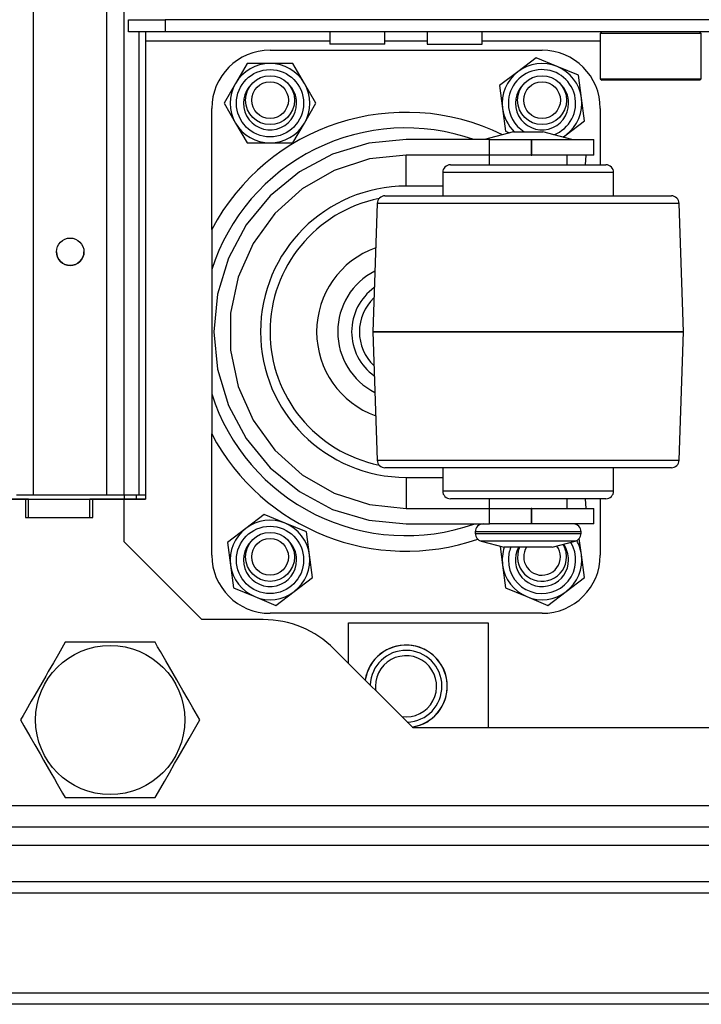
# Model space of a CAD drawing. Extents: x -240 to 39, y -68 to 169.
# Drawn here: x -144 to -139, y -68 to -61 of the extents above; entities that cross this region are included whole.
import ezdxf

# ---------------------------------------------------------------- set-up
doc = ezdxf.new("R2010")
doc.units = 0
doc.header["$MEASUREMENT"] = 0
doc.layers.add('TFR-TRI', color=7, linetype='CONTINUOUS')

msp = doc.modelspace()

# ---------------------------------------------------------------- linework, layer by layer
at = {"layer": 'TFR-TRI', "color": 155, "linetype": 'CONTINUOUS'}
for p, q in [((-143.7371, -64.4779), (-143.7371, -21.9023)), ((-143.2646, -64.4779), (-143.2646, -21.9023)), ((-143.1544, -64.4779), (-143.1544, -21.9023)), ((-143.1255, -61.4185), (-142.8893, -61.4185)), ((-143.1255, -61.4972), (-143.1255, -61.4185)), ((-125.6177, -61.4185), (-142.8893, -61.4185)), ((-142.8893, -61.4185), (-142.8893, -61.4972)), ((-142.8893, -61.4972), (-143.1255, -61.4972)), ((-143.056, -64.4779), (-143.056, -61.497)), ((-143.0173, -61.4972), (-143.0173, -61.5145)), ((-143.0173, -61.5145), (-143.0173, -61.5563)), ((-125.6177, -61.4972), (-142.8893, -61.4972)), ((-141.8299, -61.4972), (-141.8299, -61.576)), ((-141.4755, -61.576), (-141.4755, -61.4972)), ((-141.2047, -61.4972), (-141.2047, -61.576)), ((-140.8503, -61.576), (-140.8503, -61.4972)), ((-140.0803, -61.4972), (-140.0901, -61.5071)), ((-140.0901, -61.5071), (-140.0901, -61.7984)), ((-140.0466, -61.5071), (-140.0901, -61.5071)), ((-139.9277, -61.5071), (-140.0466, -61.5071)), ((-139.7653, -61.5071), (-139.9277, -61.5071)), ((-139.6029, -61.5071), (-139.7653, -61.5071)), ((-139.484, -61.5071), (-139.6029, -61.5071)), ((-139.4405, -61.5071), (-139.484, -61.5071)), ((-139.4405, -61.5071), (-139.4504, -61.4972)), ((-139.4405, -61.7984), (-139.4405, -61.5071)), ((-141.8298, -61.5563), (-143.0173, -61.5563)), ((-143.0173, -61.5563), (-143.0173, -64.5051)), ((-141.778, -61.576), (-141.8299, -61.576)), ((-141.6527, -61.576), (-141.778, -61.576)), ((-141.5274, -61.576), (-141.6527, -61.576)), ((-141.4755, -61.576), (-141.5274, -61.576)), ((-141.2045, -61.5563), (-141.4754, -61.5563)), ((-141.2047, -61.576), (-141.1708, -61.576)), ((-141.1708, -61.576), (-141.0823, -61.576)), ((-141.0823, -61.576), (-140.9728, -61.576)), ((-140.9728, -61.576), (-140.8842, -61.576)), ((-140.8842, -61.576), (-140.8503, -61.576)), ((-140.0899, -61.5563), (-140.8502, -61.5563)), ((-142.2152, -61.615), (-140.4652, -61.615)), ((-140.5037, -61.6633), (-140.6209, -61.7532)), ((-140.3672, -61.7199), (-140.5037, -61.6633)), ((-142.3629, -61.7004), (-142.4368, -61.8283)), ((-142.2152, -61.7004), (-142.3629, -61.7004)), ((-142.0674, -61.7004), (-142.2152, -61.7004)), ((-141.9936, -61.8283), (-142.0674, -61.7004)), ((-140.2307, -61.7765), (-140.3672, -61.7199)), ((-140.6209, -61.7532), (-140.7381, -61.8431)), ((-140.2115, -61.923), (-140.2307, -61.7765)), ((-140.0901, -61.7984), (-140.0803, -61.8082)), ((-140.0901, -61.7984), (-140.0579, -61.7984)), ((-140.0579, -61.7984), (-139.9678, -61.7984)), ((-139.9678, -61.7984), (-139.8376, -61.7984)), ((-139.8376, -61.7984), (-139.693, -61.7984)), ((-139.693, -61.7984), (-139.5628, -61.7984)), ((-139.5628, -61.7984), (-139.4727, -61.7984)), ((-139.4727, -61.7984), (-139.4405, -61.7984)), ((-139.4504, -61.8082), (-139.4405, -61.7984)), ((-142.4368, -61.8283), (-142.5107, -61.9563)), ((-141.9197, -61.9563), (-141.9936, -61.8283)), ((-140.7381, -61.8431), (-140.7189, -61.9896)), ((-140.0381, -61.8082), (-140.0803, -61.8082)), ((-139.9228, -61.8082), (-140.0381, -61.8082)), ((-139.7653, -61.8082), (-139.9228, -61.8082)), ((-139.6078, -61.8082), (-139.7653, -61.8082)), ((-139.4925, -61.8082), (-139.6078, -61.8082)), ((-139.4504, -61.8082), (-139.4925, -61.8082)), ((-140.1922, -62.0695), (-140.2115, -61.923)), ((-142.5902, -62.7698), (-142.5902, -61.99)), ((-142.5107, -61.9563), (-142.4368, -62.0842)), ((-141.9936, -62.0842), (-141.9197, -61.9563)), ((-140.7189, -61.9896), (-140.6997, -62.1361)), ((-140.0902, -61.99), (-140.0902, -62.3525)), ((-142.4368, -62.0842), (-142.3629, -62.2122)), ((-142.0674, -62.2122), (-141.9936, -62.0842)), ((-140.3095, -62.1594), (-140.1922, -62.0695)), ((-140.6477, -62.14), (-140.8343, -62.19)), ((-140.6997, -62.1361), (-140.6735, -62.1469)), ((-140.6477, -62.14), (-140.601, -62.14)), ((-140.601, -62.14), (-140.5076, -62.14)), ((-140.5076, -62.14), (-140.4609, -62.14)), ((-140.2743, -62.19), (-140.4609, -62.14)), ((-140.33, -62.1751), (-140.3095, -62.1594)), ((-142.3629, -62.2122), (-142.2152, -62.2122)), ((-142.2152, -62.2122), (-142.0674, -62.2122)), ((-141.5801, -62.2138), (-141.8123, -62.2842)), ((-141.3387, -62.19), (-141.5801, -62.2138)), ((-140.8023, -62.19), (-141.3387, -62.19)), ((-140.8023, -62.19), (-140.678, -62.19)), ((-140.8023, -62.29), (-140.8023, -62.19)), ((-140.678, -62.19), (-140.5346, -62.19)), ((-140.5346, -62.19), (-140.5311, -62.19)), ((-140.5346, -62.19), (-140.5346, -62.29)), ((-140.5311, -62.29), (-140.5311, -62.19)), ((-140.5311, -62.19), (-140.3311, -62.19)), ((-140.3311, -62.19), (-140.1847, -62.19)), ((-140.1847, -62.19), (-140.1311, -62.19)), ((-140.1311, -62.29), (-140.1311, -62.19)), ((-141.8123, -62.2842), (-142.0262, -62.3986)), ((-141.3387, -62.29), (-141.5752, -62.3149)), ((-140.8023, -62.29), (-141.3387, -62.29)), ((-141.3387, -62.3486), (-141.3387, -62.29)), ((-140.8043, -62.29), (-140.8043, -62.3526)), ((-140.678, -62.29), (-140.8023, -62.29)), ((-140.5346, -62.29), (-140.678, -62.29)), ((-140.5346, -62.29), (-140.5311, -62.29)), ((-140.3311, -62.29), (-140.5311, -62.29)), ((-140.1847, -62.29), (-140.3311, -62.29)), ((-140.3043, -62.3526), (-140.3043, -62.29)), ((-140.1832, -62.29), (-140.1883, -62.3525)), ((-140.1311, -62.29), (-140.1847, -62.29)), ((-141.5752, -62.3149), (-141.8014, -62.3884)), ((-141.3387, -62.49), (-141.3387, -62.3486)), ((-141.0543, -62.3525), (-141.0162, -62.3525)), ((-141.0162, -62.3525), (-140.9079, -62.3525)), ((-140.9079, -62.3525), (-140.7456, -62.3525)), ((-140.7456, -62.3525), (-140.5543, -62.3525)), ((-140.5543, -62.3525), (-140.363, -62.3525)), ((-140.363, -62.3525), (-140.2007, -62.3525)), ((-140.2007, -62.3525), (-140.0924, -62.3525)), ((-140.0924, -62.3525), (-140.0543, -62.3525)), ((-142.0262, -62.3986), (-142.2138, -62.5525)), ((-141.8014, -62.3884), (-142.0073, -62.5073)), ((-141.1043, -62.4025), (-141.1043, -62.5525)), ((-141.0624, -62.4025), (-141.1043, -62.4025)), ((-140.9432, -62.4025), (-141.0624, -62.4025)), ((-140.7648, -62.4025), (-140.9432, -62.4025)), ((-140.5543, -62.4025), (-140.7648, -62.4025)), ((-140.3438, -62.4025), (-140.5543, -62.4025)), ((-140.1654, -62.4025), (-140.3438, -62.4025)), ((-140.0462, -62.4025), (-140.1654, -62.4025)), ((-140.0043, -62.4025), (-140.0462, -62.4025)), ((-140.0043, -62.5525), (-140.0043, -62.4025)), ((-141.1043, -62.49), (-141.3387, -62.49)), ((-142.2138, -62.5525), (-142.3677, -62.74)), ((-142.0073, -62.5073), (-142.184, -62.6664)), ((-141.4755, -62.5525), (-141.4381, -62.5525)), ((-141.4381, -62.5525), (-141.3292, -62.5525)), ((-141.3292, -62.5525), (-141.1576, -62.5525)), ((-141.1576, -62.5525), (-140.937, -62.5525)), ((-140.937, -62.5525), (-140.6854, -62.5525)), ((-140.6854, -62.5525), (-140.4233, -62.5525)), ((-140.4233, -62.5525), (-140.1717, -62.5525)), ((-140.1717, -62.5525), (-139.9511, -62.5525)), ((-139.9511, -62.5525), (-139.7794, -62.5525)), ((-139.7794, -62.5525), (-139.6705, -62.5525)), ((-139.6705, -62.5525), (-139.6331, -62.5525)), ((-141.5254, -62.6008), (-141.5543, -63.4275)), ((-141.4923, -62.6008), (-141.5254, -62.6008)), ((-141.3953, -62.6008), (-141.4923, -62.6008)), ((-141.241, -62.6008), (-141.3953, -62.6008)), ((-141.0399, -62.6008), (-141.241, -62.6008)), ((-140.8057, -62.6008), (-141.0399, -62.6008)), ((-140.5543, -62.6008), (-140.8057, -62.6008)), ((-140.303, -62.6008), (-140.5543, -62.6008)), ((-140.0687, -62.6008), (-140.303, -62.6008)), ((-139.8676, -62.6008), (-140.0687, -62.6008)), ((-139.7133, -62.6008), (-139.8676, -62.6008)), ((-139.6163, -62.6008), (-139.7133, -62.6008)), ((-139.5832, -62.6008), (-139.6163, -62.6008)), ((-139.5543, -63.4275), (-139.5832, -62.6008)), ((-142.184, -62.6664), (-142.3238, -62.8588)), ((-142.3677, -62.74), (-142.482, -62.954)), ((-142.5902, -62.7698), (-142.5902, -62.8327)), ((-142.5902, -62.8327), (-142.5902, -62.8965)), ((-142.3238, -62.8588), (-142.4206, -63.076)), ((-142.5902, -62.8965), (-142.5902, -62.9614)), ((-142.5902, -62.9614), (-142.5902, -63.0273)), ((-142.482, -62.954), (-142.5524, -63.1861)), ((-142.5902, -63.0273), (-142.5902, -63.8277)), ((-142.4206, -63.076), (-142.47, -63.3086)), ((-142.5524, -63.1861), (-142.5762, -63.4275)), ((-142.47, -63.3086), (-142.47, -63.5464)), ((-142.5762, -63.4275), (-142.5524, -63.669)), ((-141.5543, -63.4275), (-141.5543, -63.4276)), ((-141.5202, -63.4275), (-141.5543, -63.4275)), ((-141.5543, -63.4276), (-141.5254, -64.2543)), ((-141.5543, -63.4276), (-141.5202, -63.4276)), ((-141.4203, -63.4275), (-141.5202, -63.4275)), ((-141.5202, -63.4276), (-141.4203, -63.4276)), ((-141.2614, -63.4275), (-141.4203, -63.4275)), ((-141.4203, -63.4276), (-141.2614, -63.4276)), ((-141.0543, -63.4275), (-141.2614, -63.4275)), ((-141.2614, -63.4276), (-141.0543, -63.4276)), ((-140.8131, -63.4275), (-141.0543, -63.4275)), ((-141.0543, -63.4276), (-140.8131, -63.4276)), ((-140.5543, -63.4275), (-140.8131, -63.4275)), ((-140.8131, -63.4276), (-140.5543, -63.4276)), ((-140.2955, -63.4275), (-140.5543, -63.4275)), ((-140.5543, -63.4276), (-140.2955, -63.4276)), ((-140.0543, -63.4275), (-140.2955, -63.4275)), ((-140.2955, -63.4276), (-140.0543, -63.4276)), ((-139.8472, -63.4275), (-140.0543, -63.4275)), ((-140.0543, -63.4276), (-139.8472, -63.4276)), ((-139.6883, -63.4275), (-139.8472, -63.4275)), ((-139.8472, -63.4276), (-139.6883, -63.4276)), ((-139.5884, -63.4275), (-139.6883, -63.4275)), ((-139.6883, -63.4276), (-139.5884, -63.4276)), ((-139.5543, -63.4275), (-139.5884, -63.4275)), ((-139.5884, -63.4276), (-139.5543, -63.4276)), ((-139.5832, -64.2543), (-139.5543, -63.4276)), ((-139.5543, -63.4276), (-139.5543, -63.4275)), ((-142.47, -63.5464), (-142.4206, -63.779)), ((-142.5524, -63.669), (-142.482, -63.9011)), ((-142.5902, -63.8277), (-142.5902, -63.8871)), ((-142.4206, -63.779), (-142.3238, -63.9963)), ((-142.5902, -63.8871), (-142.5902, -63.9374)), ((-142.5902, -63.9374), (-142.5902, -63.9871)), ((-142.482, -63.9011), (-142.3677, -64.1151)), ((-142.5902, -63.9871), (-142.5902, -64.0364)), ((-142.3238, -63.9963), (-142.184, -64.1887)), ((-142.5902, -64.0364), (-142.5902, -64.0853)), ((-142.5902, -64.865), (-142.5902, -64.0853)), ((-142.3677, -64.1151), (-142.2138, -64.3026)), ((-142.184, -64.1887), (-142.0073, -64.3478)), ((-141.5254, -64.2543), (-141.4923, -64.2543)), ((-141.4923, -64.2543), (-141.3953, -64.2543)), ((-141.3953, -64.2543), (-141.241, -64.2543)), ((-141.241, -64.2543), (-141.0399, -64.2543)), ((-141.0399, -64.2543), (-140.8057, -64.2543)), ((-140.8057, -64.2543), (-140.5543, -64.2543)), ((-140.5543, -64.2543), (-140.303, -64.2543)), ((-140.303, -64.2543), (-140.0687, -64.2543)), ((-140.0687, -64.2543), (-139.8676, -64.2543)), ((-139.8676, -64.2543), (-139.7133, -64.2543)), ((-139.7133, -64.2543), (-139.6163, -64.2543)), ((-139.6163, -64.2543), (-139.5832, -64.2543)), ((-142.2138, -64.3026), (-142.0262, -64.4565)), ((-141.4304, -64.3025), (-141.4755, -64.3025)), ((-141.2995, -64.3025), (-141.4304, -64.3025)), ((-141.0957, -64.3025), (-141.2995, -64.3025)), ((-141.1043, -64.3025), (-141.1043, -64.4525)), ((-140.8389, -64.3025), (-141.0957, -64.3025)), ((-140.5543, -64.3025), (-140.8389, -64.3025)), ((-140.2696, -64.3025), (-140.5543, -64.3025)), ((-140.0128, -64.3025), (-140.2696, -64.3025)), ((-139.809, -64.3025), (-140.0128, -64.3025)), ((-140.0043, -64.4525), (-140.0043, -64.3025)), ((-139.6782, -64.3025), (-139.809, -64.3025)), ((-139.6331, -64.3025), (-139.6782, -64.3025)), ((-142.0073, -64.3478), (-141.8014, -64.4667)), ((-141.3387, -64.365), (-141.1043, -64.365)), ((-141.3387, -64.365), (-141.3387, -64.5065)), ((-142.0262, -64.4565), (-141.8123, -64.5708)), ((-141.1043, -64.4525), (-141.0711, -64.4525)), ((-141.0711, -64.4525), (-140.9756, -64.4525)), ((-140.9756, -64.4525), (-140.8293, -64.4525)), ((-140.8293, -64.4525), (-140.6498, -64.4525)), ((-140.6498, -64.4525), (-140.4588, -64.4525)), ((-140.4588, -64.4525), (-140.2793, -64.4525)), ((-140.2793, -64.4525), (-140.133, -64.4525)), ((-140.133, -64.4525), (-140.0375, -64.4525)), ((-140.0375, -64.4525), (-140.0043, -64.4525)), ((-143.7879, -64.5051), (-144.1027, -64.5051)), ((-143.9996, -64.5051), (-143.017, -64.5051)), ((-143.8473, -64.4779), (-143.815, -64.4779)), ((-143.815, -64.4779), (-143.7371, -64.4779)), ((-143.7683, -64.5051), (-143.7879, -64.5051)), ((-143.7879, -64.5051), (-143.7879, -64.6232)), ((-143.7683, -64.5051), (-143.3746, -64.5051)), ((-143.7683, -64.6232), (-143.7683, -64.5051)), ((-143.7371, -64.4779), (-143.2646, -64.4779)), ((-143.3549, -64.5051), (-143.3746, -64.5051)), ((-143.3746, -64.6232), (-143.3746, -64.5051)), ((-143.1531, -64.5051), (-143.3549, -64.5051)), ((-143.3549, -64.6232), (-143.3549, -64.5051)), ((-143.2646, -64.4779), (-143.1867, -64.4779)), ((-143.1867, -64.4779), (-143.1544, -64.4779)), ((-143.1544, -64.4779), (-143.1256, -64.4779)), ((-143.1544, -64.4779), (-143.1544, -64.505)), ((-143.0173, -64.5051), (-143.1531, -64.5051)), ((-143.1531, -64.7807), (-143.1531, -64.5051)), ((-143.1256, -64.4779), (-143.056, -64.4779)), ((-143.0756, -64.4779), (-143.0756, -64.505)), ((-143.056, -64.4779), (-143.0173, -64.4779)), ((-141.8014, -64.4667), (-141.5752, -64.5402)), ((-141.3387, -64.5065), (-141.3387, -64.565)), ((-141.0162, -64.5025), (-141.0543, -64.5025)), ((-140.9079, -64.5025), (-141.0162, -64.5025)), ((-140.7456, -64.5025), (-140.9079, -64.5025)), ((-140.8043, -64.5025), (-140.8043, -64.565)), ((-140.5543, -64.5025), (-140.7456, -64.5025)), ((-140.3629, -64.5025), (-140.5543, -64.5025)), ((-140.2007, -64.5025), (-140.3629, -64.5025)), ((-140.3043, -64.565), (-140.3043, -64.5025)), ((-140.0924, -64.5025), (-140.2007, -64.5025)), ((-140.1883, -64.5025), (-140.1832, -64.565)), ((-140.0543, -64.5025), (-140.0924, -64.5025)), ((-140.0902, -64.5025), (-140.0902, -64.865)), ((-141.8123, -64.5708), (-141.5801, -64.6413)), ((-141.5752, -64.5402), (-141.3387, -64.565)), ((-141.3387, -64.565), (-140.8023, -64.565)), ((-140.8023, -64.565), (-140.678, -64.565)), ((-140.8023, -64.665), (-140.8023, -64.565)), ((-140.678, -64.565), (-140.5346, -64.565)), ((-140.5311, -64.565), (-140.5346, -64.565)), ((-140.5346, -64.565), (-140.5346, -64.665)), ((-140.5311, -64.665), (-140.5311, -64.565)), ((-140.5311, -64.565), (-140.3311, -64.565)), ((-140.3311, -64.565), (-140.1847, -64.565)), ((-140.1847, -64.565), (-140.1311, -64.565)), ((-140.1311, -64.665), (-140.1311, -64.565)), ((-143.7879, -64.6232), (-143.3549, -64.6232)), ((-142.2536, -64.6033), (-142.3709, -64.6932)), ((-142.1172, -64.6599), (-142.2536, -64.6033)), ((-141.5801, -64.6413), (-141.3387, -64.665)), ((-142.3709, -64.6932), (-142.4881, -64.7831)), ((-141.9807, -64.7165), (-142.1172, -64.6599)), ((-141.3387, -64.665), (-140.8023, -64.665)), ((-140.8943, -64.715), (-140.8943, -64.7267)), ((-140.8487, -64.715), (-140.8943, -64.715)), ((-140.7243, -64.715), (-140.8487, -64.715)), ((-140.678, -64.665), (-140.8023, -64.665)), ((-140.5543, -64.715), (-140.7243, -64.715)), ((-140.5346, -64.665), (-140.678, -64.665)), ((-140.3843, -64.715), (-140.5543, -64.715)), ((-140.5311, -64.665), (-140.5346, -64.665)), ((-140.3311, -64.665), (-140.5311, -64.665)), ((-140.2598, -64.715), (-140.3843, -64.715)), ((-140.1847, -64.665), (-140.3311, -64.665)), ((-140.2143, -64.715), (-140.2598, -64.715)), ((-140.2143, -64.7267), (-140.2143, -64.715)), ((-140.1311, -64.665), (-140.1847, -64.665)), ((-141.9615, -64.863), (-141.9807, -64.7165)), ((-140.8943, -64.7267), (-140.8606, -64.7267)), ((-140.8606, -64.7267), (-140.7663, -64.7267)), ((-140.8572, -64.775), (-140.7077, -64.815)), ((-140.8167, -64.775), (-140.8572, -64.775)), ((-140.7058, -64.775), (-140.8167, -64.775)), ((-140.7663, -64.7267), (-140.63, -64.7267)), ((-140.5543, -64.775), (-140.7058, -64.775)), ((-140.63, -64.7267), (-140.4786, -64.7267)), ((-140.4028, -64.775), (-140.5543, -64.775)), ((-140.4786, -64.7267), (-140.3423, -64.7267)), ((-140.292, -64.775), (-140.4028, -64.775)), ((-140.4009, -64.815), (-140.2514, -64.775)), ((-140.3423, -64.7267), (-140.248, -64.7267)), ((-140.2514, -64.775), (-140.292, -64.775)), ((-140.248, -64.7267), (-140.2143, -64.7267)), ((-140.2115, -64.863), (-140.2253, -64.7579)), ((-142.6531, -65.2807), (-143.1531, -64.7807)), ((-142.4881, -64.7831), (-142.4689, -64.9296)), ((-140.7349, -64.8077), (-140.7189, -64.9296)), ((-140.6628, -64.815), (-140.7077, -64.815)), ((-140.5543, -64.815), (-140.6628, -64.815)), ((-140.4458, -64.815), (-140.5543, -64.815)), ((-140.4009, -64.815), (-140.4458, -64.815)), ((-141.9422, -65.0095), (-141.9615, -64.863)), ((-140.1922, -65.0095), (-140.2115, -64.863)), ((-142.4689, -64.9296), (-142.4497, -65.0761)), ((-140.7189, -64.9296), (-140.6997, -65.0761)), ((-142.0595, -65.0994), (-141.9422, -65.0095)), ((-140.3095, -65.0994), (-140.1922, -65.0095)), ((-142.4497, -65.0761), (-142.3132, -65.1327)), ((-140.6997, -65.0761), (-140.5632, -65.1327)), ((-142.3132, -65.1327), (-142.1767, -65.1893)), ((-142.1767, -65.1893), (-142.0595, -65.0994)), ((-140.5632, -65.1327), (-140.4267, -65.1893)), ((-140.4267, -65.1893), (-140.3095, -65.0994)), ((-142.2591, -65.2807), (-142.6531, -65.2807)), ((-140.4652, -65.24), (-142.2152, -65.24)), ((-141.7112, -65.3023), (-140.8116, -65.3023)), ((-141.7112, -65.5612), (-141.7112, -65.3023)), ((-140.8116, -65.3023), (-140.8116, -65.9775)), ((-143.5323, -65.4264), (-143.577, -65.5038)), ((-143.5016, -65.4264), (-143.5323, -65.4264)), ((-143.4704, -65.4264), (-143.5016, -65.4264)), ((-143.4184, -65.4264), (-143.4704, -65.4264)), ((-143.3654, -65.4264), (-143.4184, -65.4264)), ((-143.3391, -65.4264), (-143.3654, -65.4264)), ((-143.3126, -65.4264), (-143.3391, -65.4264)), ((-143.2862, -65.4264), (-143.3126, -65.4264)), ((-143.2597, -65.4264), (-143.2862, -65.4264)), ((-143.1942, -65.4264), (-143.2597, -65.4264)), ((-143.1556, -65.4264), (-143.1942, -65.4264)), ((-143.106, -65.4264), (-143.1556, -65.4264)), ((-143.0578, -65.4264), (-143.106, -65.4264)), ((-143.0056, -65.4264), (-143.0578, -65.4264)), ((-142.955, -65.4264), (-143.0056, -65.4264)), ((-142.938, -65.4557), (-142.955, -65.4264)), ((-142.9208, -65.4855), (-142.938, -65.4557)), ((-141.2948, -65.9775), (-141.8026, -65.4698)), ((-143.577, -65.5038), (-143.6086, -65.5584)), ((-142.8857, -65.5464), (-142.9208, -65.4855)), ((-143.6086, -65.5584), (-143.6416, -65.6156)), ((-142.8623, -65.5868), (-142.8857, -65.5464)), ((-142.8388, -65.6276), (-142.8623, -65.5868)), ((-143.6585, -65.645), (-143.6816, -65.6849)), ((-143.6416, -65.6156), (-143.6585, -65.645)), ((-142.8156, -65.6678), (-142.8388, -65.6276)), ((-143.7048, -65.7251), (-143.7284, -65.7659)), ((-143.6816, -65.6849), (-143.7048, -65.7251)), ((-142.7925, -65.7078), (-142.8156, -65.6678)), ((-142.7756, -65.7371), (-142.7925, -65.7078)), ((-143.7284, -65.7659), (-143.7517, -65.8063)), ((-142.7425, -65.7943), (-142.7756, -65.7371)), ((-143.7517, -65.8063), (-143.7869, -65.8672)), ((-142.711, -65.8489), (-142.7425, -65.7943)), ((-142.6663, -65.9264), (-142.711, -65.8489)), ((-143.8041, -65.897), (-143.821, -65.9264)), ((-143.7869, -65.8672), (-143.8041, -65.897)), ((-143.821, -65.9264), (-143.7989, -65.9646)), ((-143.7989, -65.9646), (-143.7607, -66.0309)), ((-142.7179, -66.0157), (-142.6833, -65.9557)), ((-142.6833, -65.9557), (-142.6663, -65.9264)), ((-127.2122, -65.9775), (-141.2948, -65.9775)), ((-143.7607, -66.0309), (-143.7284, -66.0868)), ((-142.7589, -66.0868), (-142.7356, -66.0464)), ((-142.7356, -66.0464), (-142.7179, -66.0157)), ((-143.7284, -66.0868), (-143.6948, -66.145)), ((-142.7825, -66.1276), (-142.7589, -66.0868)), ((-143.6948, -66.145), (-143.6717, -66.1849)), ((-142.8288, -66.2078), (-142.8057, -66.1678)), ((-142.8057, -66.1678), (-142.7825, -66.1276)), ((-143.6717, -66.1849), (-143.6485, -66.2251)), ((-143.6485, -66.2251), (-143.625, -66.2659)), ((-142.8623, -66.2659), (-142.8288, -66.2078)), ((-143.625, -66.2659), (-143.6016, -66.3063)), ((-142.8946, -66.3219), (-142.8623, -66.2659)), ((-143.6016, -66.3063), (-143.5839, -66.337)), ((-143.5839, -66.337), (-143.5493, -66.397)), ((-142.9329, -66.3882), (-142.8946, -66.3219)), ((-143.5493, -66.397), (-143.5323, -66.4264)), ((-143.5323, -66.4264), (-143.5017, -66.4264)), ((-143.5017, -66.4264), (-143.4704, -66.4264)), ((-143.4704, -66.4264), (-143.4204, -66.4264)), ((-143.4204, -66.4264), (-143.3689, -66.4264)), ((-143.3689, -66.4264), (-143.3421, -66.4264)), ((-143.3421, -66.4264), (-143.315, -66.4264)), ((-143.315, -66.4264), (-143.2874, -66.4264)), ((-143.2874, -66.4264), (-143.2597, -66.4264)), ((-143.2597, -66.4264), (-143.2095, -66.4264)), ((-143.2095, -66.4264), (-143.1591, -66.4264)), ((-143.1591, -66.4264), (-143.1081, -66.4264)), ((-143.1081, -66.4264), (-143.0578, -66.4264)), ((-143.0578, -66.4264), (-143.0058, -66.4264)), ((-143.0058, -66.4264), (-142.955, -66.4264)), ((-142.955, -66.4264), (-142.9329, -66.3882)), ((-144.1027, -66.4775), (-124.4043, -66.4775)), ((-145.848, -66.6153), (-122.659, -66.6153)), ((-145.848, -66.7334), (-122.659, -66.7334)), ((-135.8205, -66.9696), (-144.1589, -66.9696)), ((-135.8205, -67.0405), (-144.16, -67.0405)), ((-134.4032, -67.6862), (-145.4372, -67.6862)), ((-134.4032, -67.757), (-145.5725, -67.757))]:
    msp.add_line(p, q, dxfattribs=at)
for centre, radius in [((-142.2152, -61.9563), 0.2165), ((-142.2151, -61.9366), 0.1575), ((-140.4651, -61.9366), 0.1575), ((-142.2151, -61.9366), 0.1181), ((-140.4651, -61.9366), 0.1181), ((-143.5008, -62.9126), 0.0886), ((-142.2152, -64.8963), 0.2165), ((-142.2151, -64.8766), 0.1575), ((-142.2151, -64.8766), 0.1181), ((-143.2437, -65.9264), 0.4803)]:
    msp.add_circle(centre, radius, dxfattribs=at)
for centre, radius, start, end in [((-142.2152, -61.99), 0.375, 90, 180), ((-140.4652, -61.99), 0.375, 0, 90), ((-142.2152, -61.9563), 0.2559, 90, 150), ((-142.2152, -61.9563), 0.2559, 30, 90), ((-140.4652, -61.9563), 0.2559, 67.47733, 127.47733), ((-140.4652, -61.9563), 0.2559, 7.47733, 67.47733), ((-140.4652, -61.9563), 0.2559, 127.47733, 187.47733), ((-140.4652, -61.9563), 0.2165, 290.45813, 180), ((-142.2152, -61.9563), 0.2559, 150, 210), ((-142.2152, -61.9563), 0.1713, 132.81187, 0), ((-142.2152, -61.9563), 0.1713, 0, 46.7325), ((-142.2152, -61.9563), 0.2559, 330, 30), ((-140.4652, -61.9563), 0.1713, 132.81187, 0), ((-140.4652, -61.9563), 0.1713, 0, 46.7325), ((-140.4652, -61.9563), 0.2559, 307.47733, 7.47733), ((-140.4652, -61.9563), 0.2559, 187.47733, 225.89232), ((-140.4652, -61.9563), 0.2165, 180, 238.06125), ((-141.3402, -63.4275), 1.4125, 63.89944, 152.24608), ((-141.3402, -63.4275), 1.3125, 70.53841, 162.24721), ((-142.2152, -61.9563), 0.2559, 210, 270), ((-142.2152, -61.9563), 0.2559, 270, 330), ((-140.4652, -61.9563), 0.2559, 301.42951, 307.47733), ((-141.0543, -62.4025), 0.05, 90, 180), ((-140.0543, -62.4025), 0.05, 0, 90), ((-141.3387, -63.4275), 0.9375, 90, 270), ((-141.4755, -62.6025), 0.05, 90, 178), ((-139.6331, -62.6025), 0.05, 2, 90), ((-141.3402, -63.4275), 0.875, 101.41312, 258.58688), ((-143.5008, -62.9125), 0.0886, 180, 359.98875), ((-141.3402, -63.4275), 0.575, 109.845, 180), ((-141.3402, -63.4275), 0.4394, 117.14062, 180), ((-141.3402, -63.4275), 0.35, 125.69063, 234.30937), ((-141.3402, -63.4275), 0.3, 133.49812, 180), ((-141.3402, -63.4275), 0.575, 180, 250.155), ((-141.3402, -63.4275), 0.4394, 180, 242.85938), ((-141.3402, -63.4275), 0.3, 180, 226.50188), ((-141.3402, -63.4275), 1.3125, 197.75279, 289.46159), ((-141.3402, -63.4275), 1.4125, 207.75392, 289.05508), ((-141.4755, -64.2525), 0.05, 182, 270), ((-139.6331, -64.2525), 0.05, 270, 358), ((-141.0543, -64.4525), 0.05, 180, 270), ((-140.0543, -64.4525), 0.05, 270, 0), ((-142.2152, -64.8963), 0.2559, 67.47733, 127.47733), ((-142.2152, -64.8963), 0.2559, 127.47733, 187.47733), ((-142.2152, -64.8963), 0.2559, 7.47733, 67.47733), ((-140.8443, -64.715), 0.05, 90, 180), ((-140.2643, -64.715), 0.05, 0, 90), ((-142.2152, -64.8963), 0.1713, 132.81187, 0), ((-142.2152, -64.8963), 0.1713, 0, 46.7325), ((-140.8443, -64.7267), 0.05, 180, 255), ((-140.2643, -64.7267), 0.05, 285, 0), ((-140.4652, -64.8963), 0.2559, 7.47733, 29.22358), ((-140.4652, -64.8963), 0.2559, 161.47858, 187.47733), ((-140.4652, -64.8963), 0.2165, 180, 31.59), ((-140.4652, -64.8963), 0.2165, 157.96125, 180), ((-140.4652, -64.8963), 0.1713, 151.68375, 0), ((-140.4651, -64.8766), 0.1575, 156.97125, 0), ((-140.4651, -64.8766), 0.1181, 180, 36.2925), ((-140.4651, -64.8766), 0.1181, 148.55625, 180), ((-140.4651, -64.8766), 0.1575, 0, 30.80812), ((-140.4652, -64.8963), 0.1713, 0, 36.16875), ((-142.2152, -64.865), 0.375, 180, 270), ((-142.2152, -64.8963), 0.2559, 307.47733, 7.47733), ((-140.4652, -64.865), 0.375, 270, 0), ((-140.4652, -64.8963), 0.2559, 307.47733, 7.47733), ((-142.2152, -64.8963), 0.2559, 187.47733, 247.47733), ((-140.4652, -64.8963), 0.2559, 187.47733, 247.47733), ((-142.2152, -64.8963), 0.2559, 247.47733, 307.47733), ((-140.4652, -64.8963), 0.2559, 247.47733, 307.47733), ((-142.2591, -65.9264), 0.6457, 45, 90), ((-141.3401, -65.7098), 0.2657, 278.70187, 171.29813), ((-141.3401, -65.7098), 0.265, 0, 171.4275), ((-141.3401, -65.7098), 0.2309, 272.05313, 177.94687), ((-141.3401, -65.7098), 0.1969, 261.95062, 180), ((-141.3401, -65.7098), 0.1969, 180, 188.055), ((-141.3401, -65.7098), 0.265, 278.5725, 0)]:
    msp.add_arc(centre, radius, start, end, dxfattribs=at)

doc.saveas('drawing.dxf')
